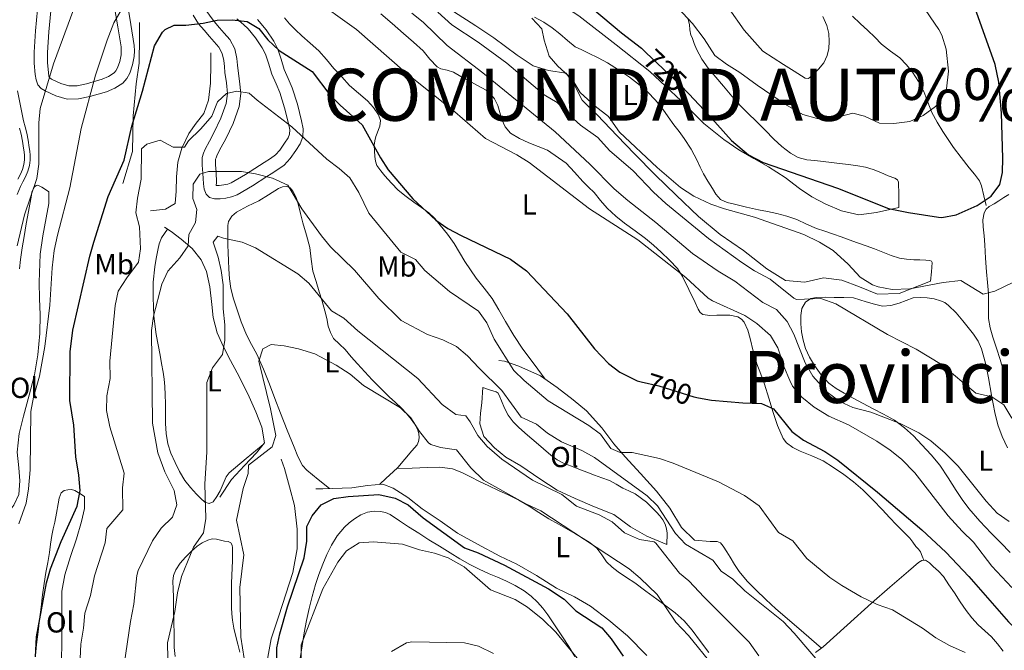
# Model space of a CAD drawing. Extents: x 546263 to 553136, y 710289 to 714964.
# Drawn here: x 547745 to 548085, y 713775 to 713993 of the extents above; entities that cross this region are included whole.
import ezdxf
from ezdxf.enums import TextEntityAlignment as Align

# ---------------------------------------------------------------- set-up
doc = ezdxf.new("R2010")
doc.units = 0
doc.header["$MEASUREMENT"] = 0
doc.linetypes.add('DGN Style 3', pattern=[109.364962, 78.11783, -31.247132])
doc.linetypes.add('DGN Style 5', pattern=[54.682481, 23.435349, -31.247132])
for name, color, linetype in [('Nivel 16', 7, 'Continuous'), ('Nivel 21', 7, 'Continuous'), ('Nivel 22', 7, 'Continuous'), ('Nivel 36', 7, 'Continuous'), ('Nivel 37', 7, 'Continuous'), ('Nivel 4', 7, 'Continuous'), ('Nivel 41', 7, 'Continuous'), ('Nivel 45', 7, 'Continuous'), ('Nivel 5', 7, 'Continuous')]:
    doc.layers.add(name, color=color, linetype=linetype)
doc.styles.add('Style-ariali', font='ariali.shx', dxfattribs={"bigfont": 'arialibig.shx'})
doc.styles.add('Style-arialn', font='arialn.shx', dxfattribs={"bigfont": 'arialnbig.shx'})
doc.styles.add('Style-times', font='times.shx', dxfattribs={"bigfont": 'timesbig.shx'})

msp = doc.modelspace()

# ---------------------------------------------------------------- linework, layer by layer
at = {"layer": 'Nivel 16', "color": 1, "linetype": 'Continuous', "lineweight": 13}
for points in [[(548008.677, 713977.378, 733.671), (548001.525, 713981.986, 734.247), (547995.093, 713989.314, 734.359), (547989.941, 713996.61, 735.015), (547982.853, 714006.466, 735.271), (547978.245, 714013.106, 735.815), (547973.701, 714018.93, 736.567), (547967.845, 714025.986, 737.383), (547962.997, 714032.21, 738.567), (547958.085, 714037.234, 738.711), (547943.203, 714051.265, 739.851), (547932.885, 714051.842, 737.911)], [(548048.549, 713927.954, 725.927), (548040.773, 713926.242, 725.735), (548034.693, 713925.506, 725.543), (548028.693, 713926.866, 725.367), (548023.285, 713929.106, 725.335), (548018.437, 713931.714, 725.207), (548014.165, 713934.53, 725.351), (548009.269, 713938.37, 725.815), (548003.557, 713942.018, 725.943), (547998.437, 713944.962, 725.991), (547993.301, 713947.954, 725.223), (547988.069, 713951.474, 724.807), (547981.237, 713957.058, 724.887), (547973.333, 713964.914, 725.063), (547962.581, 713974.978, 725.239), (547950.981, 713984.258, 725.335), (547938.053, 713994.274, 725.431), (547928.981, 714000.162, 725.351), (547922.245, 714004.834, 725.255), (547915.493, 714009.314, 725.191), (547910.213, 714012.898, 725.191), (547905.749, 714017.442, 725.191), (547903.077, 714021.25, 725.191), (547901.957, 714022.594, 725.191)], [(548059.413, 713902.514, 721.591), (548048.629, 713898.338, 721.607), (548041.189, 713898.05, 721.223), (548034.981, 713900.594, 720.887), (548028.773, 713902.85, 720.775), (548022.517, 713903.666, 720.759), (548016.037, 713902.21, 720.711), (548009.397, 713902.77, 720.711), (548002.917, 713906.802, 720.855), (547994.885, 713913.122, 720.743), (547986.869, 713918.658, 720.727), (547979.365, 713924.898, 720.775), (547971.685, 713932.258, 720.919), (547964.373, 713939.314, 720.967), (547957.237, 713946.578, 720.967), (547951.237, 713952.802, 720.967), (547944.437, 713960.018, 720.967), (547939.253, 713965.106, 720.967), (547936.613, 713970.322, 720.935), (547933.669, 713974.466, 720.727), (547927.573, 713975.394, 720.599), (547922.325, 713976.898, 720.599), (547916.789, 713980.658, 719.975), (547908.693, 713986.658, 719.463), (547902.485, 713990.802, 719.175), (547894.773, 713995.746, 719.255)], [(547780.725, 713936.306, 698.647), (547783.989, 713947.314, 699.911), (547784.309, 713959.698, 702.103), (547785.301, 713970.77, 703.175), (547786.373, 713977.922, 703.447), (547786.405, 713986.978, 703.767), (547786.405, 713991.97, 703.655)], [(547790.277, 713926.914, 694.855), (547795.413, 713927.474, 694.791), (547798.693, 713929.442, 694.471), (547799.125, 713933.682, 694.519), (547799.157, 713938.626, 695.191), (547799.685, 713943.634, 695.511), (547800.997, 713948.562, 695.655), (547803.493, 713953.522, 696.135), (547806.037, 713957.106, 696.391), (547808.661, 713960.45, 696.391), (547810.245, 713965.138, 697.127), (547810.933, 713970.994, 697.431), (547811.093, 713977.506, 697.751), (547811.093, 713981.474, 697.607)], [(547742.085, 713823.762, 708.839), (547743.029, 713825.202, 708.535), (547744.789, 713828.866, 708.151), (547745.157, 713833.586, 708.199), (547744.773, 713838.066, 708.487), (547744.261, 713843.458, 708.695), (547744.869, 713849.986, 708.599), (547746.405, 713855.97, 708.471), (547748.373, 713863.202, 708.439), (547750.197, 713870.242, 707.783), (547751.317, 713877.09, 707.543), (547752.053, 713884.498, 707.543), (547752.165, 713891.074, 707.943), (547751.909, 713896.45, 708.311), (547751.861, 713902.226, 708.535), (547752.213, 713911.906, 709.111), (547753.109, 713918.274, 709.447), (547754.181, 713924.402, 709.767), (547755.109, 713929.442, 709.847), (547755.157, 713932.066, 710.039), (547755.125, 713933.41, 709.959)], [(547814.133, 713827.938, 684.519), (547818.197, 713834.05, 683.447), (547822.725, 713838.85, 683.143), (547826.805, 713843.202, 683.191), (547829.573, 713846.706, 683.431), (547828.613, 713852.098, 683.607), (547826.581, 713857.394, 683.703), (547824.341, 713862.594, 684.231), (547820.789, 713869.602, 684.471), (547817.125, 713876.434, 685.431), (547814.821, 713881.17, 685.927), (547813.237, 713884.706, 686.471), (547811.845, 713890.034, 686.903), (547811.413, 713894.546, 687.559), (547810.677, 713900.61, 687.703), (547809.589, 713905.874, 688.119), (547807.733, 713909.986, 689.095), (547804.613, 713913.89, 689.671), (547800.869, 713917.058, 690.535), (547797.317, 713919.73, 691.143), (547795.013, 713921.186, 690.871)], [(547983.429, 713812.578, 691.767), (547978.037, 713813.058, 691.671), (547973.477, 713817.41, 692.583), (547969.461, 713824.146, 693.383), (547964.917, 713830.018, 694.599), (547959.365, 713836.162, 695.127), (547954.037, 713841.858, 695.863), (547950.101, 713846.37, 696.743), (547946.053, 713851.874, 697.431), (547940.677, 713857.778, 697.959), (547936.053, 713861.57, 698.263), (547930.597, 713865.778, 698.263), (547924.885, 713869.842, 697.191), (547917.349, 713873.234, 695.927), (547912.421, 713874.962, 695.831), (547910.453, 713875.202, 695.127)], [(547968.389, 713811.634, 687.863), (547961.557, 713814.514, 688.135), (547955.925, 713817.698, 687.655), (547950.133, 713821.986, 687.463), (547943.493, 713824.578, 687.127), (547936.805, 713827.442, 687.143), (547930.581, 713830.354, 687.415), (547924.645, 713834.29, 687.591), (547918.037, 713838.738, 687.831), (547912.885, 713841.794, 687.975), (547908.949, 713844.962, 688.199), (547905.237, 713848.898, 688.247), (547903.877, 713853.314, 688.583), (547904.069, 713856.962, 688.583), (547904.565, 713860.514, 688.583), (547904.901, 713865.794, 688.903)], [(547831.621, 713731.746, 676.071), (547831.573, 713741.01, 676.151), (547831.189, 713751.794, 676.151), (547830.853, 713762.642, 676.215), (547830.517, 713771.362, 676.215), (547831.909, 713778.946, 676.215), (547834.549, 713786.978, 676.199), (547836.917, 713794.434, 676.327), (547839.333, 713801.954, 676.855), (547840.837, 713810.082, 676.983), (547840.821, 713816.93, 677.319), (547839.877, 713825.106, 677.751), (547838.165, 713831.506, 677.847), (547836.517, 713837.81, 678.023), (547835.285, 713841.026, 678.023)], [(547961.573, 713773.282, 678.439), (547954.901, 713780.066, 678.199), (547948.389, 713785.49, 677.911), (547942.101, 713790.306, 677.943), (547936.581, 713793.538, 677.511), (547930.341, 713796.482, 677.351), (547923.445, 713800.898, 677.207), (547916.677, 713804.818, 677.159), (547910.853, 713807.586, 677.191), (547903.045, 713811.666, 676.935), (547896.181, 713815.554, 676.807), (547890.197, 713819.746, 676.839), (547884.021, 713823.906, 676.391), (547878.997, 713827.794, 676.519), (547873.957, 713831.042, 676.647), (547870.421, 713832.402, 676.871), (547865.125, 713831.922, 676.663), (547859.733, 713831.138, 676.519), (547849.685, 713830.866, 676.807), (547847.317, 713830.866, 676.807)], [(547764.549, 713734.066, 700.055), (547763.077, 713740.626, 700.231), (547760.821, 713747.826, 699.767), (547759.509, 713754.546, 699.767), (547759.333, 713761.666, 699.767), (547759.349, 713769.73, 699.607), (547759.605, 713776.226, 699.607), (547759.621, 713783.122, 699.703), (547759.621, 713789.714, 699.943), (547759.621, 713795.458, 700.135), (547760.661, 713801.09, 700.455), (547762.629, 713807.394, 700.503), (547764.677, 713813.538, 700.551), (547766.469, 713819.522, 700.759), (547767.509, 713823.986, 700.727), (547767.509, 713826.45, 700.599), (547767.493, 713828.226, 700.551)]]:
    msp.add_polyline3d(points, dxfattribs=at)
at = {"layer": 'Nivel 21', "color": 7, "linetype": 'Continuous', "lineweight": 0}
for points in [[(547782.255, 713998.311, 705), (547783.449, 713991.176, 704.556), (547784.629, 713984.002, 704.103), (547784.715, 713982.117, 703.963), (547784.629, 713980.226, 703.831), (547784.081, 713977.308, 703.685), (547783.077, 713974.45, 703.559), (547782.113, 713972.558, 703.424), (547780.645, 713970.978, 703.303), (547777.909, 713969.237, 703.397), (547775.097, 713967.995, 703.8), (547769.278, 713966.312, 705), (547765.383, 713965.506, 705.821), (547761.509, 713965.442, 706.855), (547757.605, 713966.53, 708.337), (547753.934, 713968.33, 710), (547752.507, 713969.151, 710.887), (547751.397, 713970.402, 711.639), (547750.732, 713972.163, 711.784), (547750.437, 713973.986, 711.815), (547750.111, 713977.83, 712.351), (547750.069, 713981.682, 712.775), (547750.552, 713989.066, 713.17), (547751.237, 713996.45, 713.559)], [(547827.221, 713992.994, 700.359), (547830.195, 713989.375, 700.175), (547832.76, 713985.505, 700.234), (547834.135, 713982.742, 700), (547835.279, 713979.216, 699.246), (547836.373, 713975.698, 698.487), (547837.785, 713972.562, 698.022), (547839.173, 713969.394, 697.623), (547840.934, 713963.712, 697.356), (547842.325, 713957.986, 697.031), (547842.892, 713955.183, 696.056), (547842.807, 713952.416, 695), (547841.833, 713950.011, 694.626), (547840.373, 713947.698, 694.247), (547838.495, 713944.924, 693.576), (547836.373, 713942.69, 692.807), (547834.208, 713941.169, 691.707), (547831.926, 713939.669, 690.46), (547830.351, 713938.663, 690), (547825.383, 713935.503, 689.735), (547820.101, 713932.354, 689.575), (547818.2, 713931.66, 689.419), (547816.245, 713931.282, 689.287), (547814.276, 713931.011, 689.226), (547812.293, 713931.026, 689.191), (547810.638, 713931.435, 689.173), (547809.397, 713932.578, 689.191), (547808.748, 713934.399, 689.292), (547808.484, 713936.222, 689.478), (547808.339, 713939.867, 690), (547808.085, 713942.583, 690.508), (547808.117, 713945.298, 691.015), (547808.518, 713946.758, 691.177), (547809.141, 713948.162, 691.351), (547810.618, 713950.972, 692.027), (547812.101, 713953.794, 692.727), (547814.518, 713958.839, 693.525), (547816.392, 713963.963, 694.271), (547816.82, 713967.435, 695), (547816.431, 713971.058, 695.946), (547815.877, 713974.69, 696.903), (547815.718, 713976.761, 697.45), (547815.541, 713978.834, 697.959), (547815.017, 713981.235, 698.332), (547813.845, 713983.41, 698.583), (547812.243, 713985.246, 698.839), (547810.629, 713987.042, 699.127), (547808.704, 713989.254, 699.559), (547806.835, 713991.496, 700), (547804.962, 713994.454, 700.537)], [(547744.47, 713937.81, 711.769), (547745.349, 713939.49, 711.639), (547746.035, 713941.168, 711.573), (547746.533, 713942.914, 711.559), (547746.758, 713944.466, 711.585), (547746.741, 713946.018, 711.687), (547746.608, 713947.253, 711.833), (547746.437, 713948.482, 712.007), (547746.051, 713950.896, 712.43), (547745.605, 713953.298, 712.807), (547745.037, 713955.384, 712.956)]]:
    msp.add_polyline3d(points, dxfattribs=at)
at = {"layer": 'Nivel 21', "color": 7, "linetype": 'DGN Style 3', "lineweight": 0}
for points in [[(547755.794, 713995.921, 713.559), (547755.125, 713988.704, 713.17), (547754.657, 713981.557, 712.775), (547754.696, 713978.049, 712.351), (547754.993, 713974.547, 711.815), (547755.186, 713973.351, 711.784), (547755.389, 713972.814, 711.639), (547755.442, 713972.754, 710.887), (547756.09, 713972.382, 710), (547759.244, 713970.835, 708.337), (547762.099, 713970.039, 706.855), (547764.876, 713970.085, 705.821), (547768.174, 713970.768, 705), (547773.526, 713972.315, 703.8), (547775.739, 713973.293, 703.397), (547777.686, 713974.532, 703.303), (547778.317, 713975.211, 703.424), (547778.851, 713976.259, 703.559), (547779.638, 713978.498, 703.685), (547780.062, 713980.756, 703.831), (547780.123, 713982.117, 703.963), (547780.059, 713983.524, 704.103), (547778.924, 713990.425, 704.556), (547777.691, 713997.795, 705)], [(547809.042, 713996.584, 700.537), (547812.164, 713992.265, 699.559), (547814.065, 713990.081, 699.127), (547815.677, 713988.287, 698.839), (547817.639, 713986.038, 698.583), (547819.361, 713982.843, 698.332), (547820.086, 713979.521, 697.959), (547820.29, 713977.132, 697.45), (547820.437, 713975.212, 696.903), (547820.981, 713971.649, 695.946), (547821.437, 713967.399, 695), (547820.88, 713962.881, 694.271), (547818.75, 713957.056, 693.525), (547816.201, 713951.736, 692.727), (547814.678, 713948.838, 692.027), (547813.272, 713946.163, 691.351), (547812.85, 713945.212, 691.177), (547812.697, 713944.653, 691.015), (547812.674, 713942.77, 690.508), (547812.917, 713940.172, 690), (547813.058, 713936.643, 689.478), (547812.88, 713935.606, 689.173), (547813.979, 713935.6, 689.226), (547815.496, 713935.809, 689.287), (547816.97, 713936.094, 689.419), (547818.123, 713936.515, 689.575), (547822.977, 713939.409, 689.735), (547827.886, 713942.531, 690), (547829.432, 713943.518, 690.46), (547831.629, 713944.963, 691.707), (547833.362, 713946.18, 692.807), (547834.909, 713947.809, 693.576), (547836.534, 713950.209, 694.247), (547837.735, 713952.113, 694.626), (547838.248, 713953.377, 695), (547838.291, 713954.794, 696.056), (547837.847, 713956.99, 697.031), (547836.511, 713962.491, 697.356), (547834.868, 713967.79, 697.623), (547833.593, 713970.7, 698.022), (547832.076, 713974.069, 698.487), (547830.907, 713977.827, 699.246), (547829.877, 713981.003, 700), (547828.78, 713983.207, 700.234), (547826.502, 713986.645, 700.175), (547823.928, 713989.777, 700.359)], [(547823.928, 713989.777, 700.359), (547822.277, 713991.2, 700.855), (547820.011, 713993.177, 701.319)], [(548078.645, 713928.642, 724.999), (548077.821, 713932.042, 725.263), (548076.997, 713935.442, 725.527), (548076.305, 713937.186, 725.701), (548074.645, 713939.527, 726.036), (548072.805, 713941.762, 726.375), (548070.068, 713945.245, 726.819), (548067.381, 713948.738, 727.271), (548065.477, 713951.468, 727.948), (548063.653, 713954.242, 728.711), (548061.693, 713957.481, 729.245), (548059.877, 713960.85, 729.623), (548058.49, 713964.44, 729.652), (548057.157, 713968.05, 729.799), (548055.318, 713971.482, 730.41), (548053.173, 713974.722, 731.079), (548051.113, 713977.308, 731.704), (548048.789, 713979.666, 732.279), (548045.629, 713982.047, 732.606), (548042.517, 713984.466, 732.839), (548040.164, 713986.834, 733.172), (548037.797, 713989.186, 733.527), (548035.183, 713991.627, 734.026), (548032.565, 713994.066, 734.503)], [(547744.303, 713968.31, 713.998), (547746.377, 713957.934, 713.079), (547746.943, 713955.91, 712.956), (547747.534, 713953.739, 712.807), (547747.999, 713951.233, 712.43), (547748.392, 713948.774, 712.007), (547748.57, 713947.495, 711.833), (547748.717, 713946.135, 711.687), (547748.737, 713944.334, 711.585), (547748.471, 713942.499, 711.559), (547747.906, 713940.521, 711.573), (547747.144, 713938.656, 711.639), (547746.225, 713936.899, 711.769), (547745.393, 713935.284, 711.895), (547744.202, 713932.536, 712.055)]]:
    msp.add_polyline3d(points, dxfattribs=at)
at = {"layer": 'Nivel 22', "color": 30, "linetype": 'DGN Style 5', "lineweight": 30, "flags": 128}
for points, elevation in [([(547961.229, 713981.608), (547973.137, 713970.306), (547976.013, 713967.279)], 725), ([(547959.605, 713867.815), (547965.64, 713866.4), (547977.72, 713862.56), (547979.412, 713862.25)], 700)]:
    msp.add_lwpolyline(points, dxfattribs=dict(at, elevation=elevation))
at = {"layer": 'Nivel 36', "color": 92, "linetype": 'Continuous', "lineweight": 0}
for points in [[(547926.489, 713868.701, 697.492), (547922.631, 713873.879, 697.518), (547918.773, 713879.058, 697.543), (547915.634, 713883.78, 697.773), (547912.709, 713888.642, 698.103), (547910.433, 713892.622, 698.275), (547908.101, 713896.562, 698.439), (547905.418, 713900.125, 698.557), (547902.661, 713903.634, 698.679), (547900.656, 713906.487, 699.012), (547898.709, 713909.378, 699.367), (547896.876, 713912.454, 699.505), (547895.045, 713915.538, 699.639), (547892.732, 713918.795, 699.869), (547890.245, 713921.938, 700.071), (547888.379, 713924.166, 700.122), (547886.293, 713926.178, 700.119), (547883.739, 713928.02, 700.097), (547881.157, 713929.81, 700.055), (547878.428, 713931.858, 699.954), (547875.765, 713934.002, 699.863), (547873.371, 713936.387, 699.839), (547871.141, 713938.946, 699.831), (547869.671, 713940.661, 699.806), (547868.405, 713942.562, 699.847), (547867.9, 713944.07, 699.997), (547867.685, 713945.634, 700.183), (547867.496, 713947.588, 700.373), (547867.477, 713949.538, 700.567), (547867.628, 713951.019, 700.751), (547868.005, 713952.482, 700.951), (547868.483, 713953.707, 701.073), (547868.965, 713954.898, 701.191), (547869.429, 713956.05, 701.623), (547869.61, 713958.029, 701.729), (547868.949, 713960.002, 701.831), (547867.209, 713962.593, 702.099), (547865.109, 713964.866, 702.327), (547861.99, 713967.49, 702.529), (547858.965, 713970.178, 702.727), (547856.214, 713973.099, 702.921), (547853.509, 713976.066, 703.111), (547850.924, 713979.105, 703.131), (547848.293, 713982.098, 703.111), (547845.393, 713984.75, 703.241), (547842.421, 713987.33, 703.463), (547840.314, 713989.365, 703.695), (547838.261, 713991.458, 703.927), (547836.516, 713993.488, 704.116)], [(547869.685, 713994.882, 706.567), (547873.652, 713991.557, 706.607), (547877.541, 713988.146, 706.631), (547880.947, 713985.126, 706.795), (547884.325, 713982.082, 706.935), (547886.691, 713979.3, 706.924), (547889.173, 713976.626, 706.903), (547890.479, 713975.966, 706.9), (547892.677, 713975.471, 706.903), (547894.789, 713974.786, 706.919), (547897.389, 713973.322, 707.18), (547899.989, 713971.858, 707.511), (547903.037, 713970.193, 707.671), (547906.085, 713968.514, 707.703), (547907.393, 713967.509, 707.648), (547908.923, 713965.497, 707.507), (547910.117, 713963.218, 707.399), (547910.818, 713960.807, 707.425), (547911.477, 713958.386, 707.431), (547912.684, 713955.857, 707.234), (547914.485, 713953.73, 707.031), (547917.583, 713951.835, 706.893), (547920.837, 713950.354, 706.823), (547924.08, 713949.107, 706.822), (547927.301, 713947.794, 706.823), (547933.717, 713943.378, 706.791)], [(547922.764, 713993.788, 720.568), (547925.941, 713992.05, 720.743), (547928.807, 713990.089, 720.884), (547931.557, 713987.97, 721.015), (547934.121, 713985.666, 721.059), (547936.821, 713983.538, 721.095), (547939.096, 713982.422, 721.329), (547941.397, 713981.378, 721.543), (547944.697, 713979.717, 721.582), (547947.973, 713977.986, 721.591), (547951.802, 713975.613, 721.582), (547955.493, 713973.026, 721.575), (547958.705, 713970.632, 721.575), (547961.749, 713968.018, 721.575), (547964.525, 713965.143, 721.539), (547967.013, 713962.034, 721.463), (547968.935, 713959.305, 721.298), (547970.853, 713956.578, 721.127), (547972.634, 713954.215, 721.163), (547974.405, 713951.842, 721.207), (547976.778, 713948.135, 721.015), (547978.901, 713944.274, 720.855), (547979.96, 713941.952, 720.855), (547981.029, 713939.634, 720.855), (547982.538, 713937.071, 720.837), (547984.149, 713934.562, 720.807), (547985.388, 713932.573, 720.73), (547986.981, 713930.818, 720.647), (547989.283, 713929.706, 720.619), (547991.749, 713929.122, 720.647), (547995.881, 713928.154, 720.766), (548000.021, 713927.234, 720.903), (548003.214, 713926.617, 721.018), (548006.405, 713925.986, 721.143), (548009.867, 713925.034, 721.356), (548013.253, 713923.826, 721.575), (548016.639, 713922.278, 721.671), (548020.037, 713920.77, 721.751), (548022.99, 713919.806, 721.93), (548025.941, 713918.834, 722.087), (548028.636, 713917.831, 722.092), (548031.333, 713916.834, 722.087), (548034.287, 713915.823, 722.153), (548037.237, 713914.802, 722.215), (548040.122, 713913.681, 722.21), (548042.997, 713912.53, 722.215), (548045.818, 713911.43, 722.313), (548048.709, 713910.482, 722.423), (548051.178, 713910.109, 722.489), (548053.669, 713909.97, 722.519), (548055.716, 713909.885, 722.476), (548057.765, 713909.81, 722.391), (548059.232, 713909.681, 722.345), (548059.828, 713909.451, 722.313), (548060.037, 713908.994, 722.263), (548059.725, 713905.754, 721.927), (548059.413, 713902.514, 721.591)], [(547975.692, 713993.442, 728.906), (547976.213, 713991.266, 728.951), (547976.414, 713989.412, 728.695), (547976.725, 713987.586, 728.423), (547977.141, 713986.69, 728.423), (547977.909, 713984.689, 728.106), (547978.709, 713982.69, 727.815), (547980.463, 713979.288, 727.829), (547982.661, 713976.178, 727.847), (547985.328, 713973.042, 727.542), (547988.005, 713969.906, 727.287), (547990.913, 713966.498, 727.35), (547993.845, 713963.09, 727.383), (547996.519, 713960.43, 727.263), (547999.285, 713957.874, 727.143), (548002.321, 713954.769, 727.006), (548005.349, 713951.65, 726.871), (548008.087, 713949.095, 726.886), (548011.077, 713946.754, 726.919), (548013.775, 713945.255, 726.754), (548016.709, 713944.482, 726.583), (548019.566, 713944.211, 726.524), (548025.221, 713943.595, 726.607)], [(548008.677, 713977.378, 733.673), (548012.409, 713975.057, 733.456), (548016.165, 713972.722, 733.239), (548017.329, 713972.58, 733.223), (548019.053, 713973.899, 733.325), (548020.757, 713975.778, 733.447), (548022.562, 713978, 733.559), (548023.717, 713980.466, 733.671), (548024.338, 713982.89, 733.708), (548024.501, 713985.314, 733.735), (548024.31, 713988.076, 733.927), (548023.653, 713990.834, 734.151), (548022.325, 713994.01, 734.169)], [(547933.717, 713943.378, 706.791), (547936.613, 713940.178, 706.396), (547939.477, 713936.978, 705.927), (547941.401, 713935.061, 705.852), (547943.317, 713933.138, 705.783), (547945.585, 713930.437, 705.586), (547947.877, 713927.746, 705.399), (547950.792, 713925.055, 705.573), (547953.877, 713922.562, 705.783), (547957.523, 713919.982, 705.548), (547961.125, 713917.346, 705.319), (547963.805, 713914.993, 705.377), (547966.421, 713912.562, 705.399), (547969.363, 713909.838, 705.223), (547972.069, 713906.882, 705.047), (547973.871, 713904.123, 704.936), (547976.05, 713899.688, 704.781), (547978.229, 713895.234, 704.711), (547979.266, 713892.853, 704.711), (547979.91, 713891.777, 704.711), (547980.869, 713891.01, 704.711), (547983.271, 713890.653, 704.711), (547985.733, 713890.818, 704.711), (547987.943, 713890.819, 704.449), (547990.149, 713890.802, 704.103), (547992.917, 713890.202, 703.932), (547994.154, 713889.464, 703.85), (547995.157, 713888.386, 703.751), (547996.422, 713885.638, 703.487), (547997.173, 713882.802, 703.223), (547998.274, 713878.351, 702.976), (547999.477, 713873.954, 702.679), (548000.816, 713870.48, 702.191), (548002.165, 713867.01, 701.607), (548003.685, 713862.111, 700.713), (548005.157, 713857.202, 699.863), (548006.62, 713852.65, 699.332), (548008.629, 713848.178, 698.983), (548009.759, 713846.738, 698.866), (548011.967, 713845.145, 698.711), (548014.421, 713843.874, 698.631), (548018.481, 713842.247, 698.604), (548022.437, 713840.482, 698.599), (548026, 713838.179, 698.611), (548029.461, 713835.714, 698.615), (548032.884, 713833.198, 698.596), (548036.101, 713830.45, 698.567), (548039.473, 713827.01, 698.531), (548042.805, 713823.538, 698.471), (548045.269, 713820.954, 698.394), (548047.733, 713818.37, 698.311), (548050.035, 713816.056, 698.247), (548052.325, 713813.73, 698.183), (548053.383, 713812.348, 698.139), (548054.373, 713810.914, 698.087), (548055.26, 713810.023, 697.985), (548055.989, 713809.042, 697.927), (548056.537, 713807.581, 697.989), (548057.083, 713806.12, 698.051)], [(548025.221, 713943.595, 726.607), (548028.021, 713943.25, 726.679), (548031.158, 713942.856, 726.754), (548034.293, 713942.45, 726.823), (548036.981, 713941.897, 726.856), (548039.621, 713941.09, 726.839), (548042.24, 713940.072, 726.792), (548044.805, 713938.914, 726.743), (548047.067, 713938.145, 726.747), (548047.998, 713937.609, 726.736), (548048.389, 713936.77, 726.679), (548048.469, 713932.362, 726.303), (548048.549, 713927.954, 725.927)], [(547745.014, 713906.823, 709.452), (547745.365, 713910.05, 709.463), (547745.965, 713914.04, 709.783), (547746.613, 713918.018, 710.087), (547747.345, 713922.338, 710.258), (547748.085, 713926.658, 710.423), (547748.538, 713929.148, 710.559), (547749.013, 713931.634, 710.679), (547749.334, 713933.337, 710.552), (547750.133, 713934.994, 710.375), (547750.727, 713935.578, 710.357), (547751.381, 713935.746, 710.343), (547752.789, 713935.058, 710.327), (547753.957, 713934.234, 710.143), (547755.125, 713933.41, 709.959)], [(547852.027, 713830.93, 676.74), (547848.135, 713834.089, 677.03), (547844.245, 713837.25, 677.319), (547842.726, 713838.908, 677.37), (547841.116, 713841.97, 677.289), (547839.829, 713845.218, 677.287), (547837.416, 713851.076, 677.758), (547835.093, 713856.93, 678.535), (547833.192, 713861.978, 679.56), (547831.285, 713867.026, 680.487), (547829.195, 713872.187, 680.967), (547826.965, 713877.346, 681.271), (547825.144, 713880.704, 681.415), (547823.333, 713884.066, 681.559), (547821.584, 713888.502, 681.736), (547820.021, 713892.994, 681.943), (547818.838, 713896.465, 682.331), (547817.941, 713899.97, 682.839), (547817.533, 713903.391, 683.162), (547817.317, 713906.818, 683.559), (547817.153, 713909.623, 684.294), (547817.029, 713912.434, 685.143), (547816.974, 713915.025, 685.77), (547816.933, 713917.618, 686.391), (547816.909, 713919.729, 686.897), (547816.933, 713921.842, 687.351), (547817.194, 713923.162, 687.531), (547818.277, 713924.986, 687.645), (547819.893, 713926.45, 687.783), (547823.741, 713928.481, 688.269), (547827.573, 713930.306, 688.759), (547830.992, 713932.439, 689.23), (547834.437, 713934.594, 689.703), (547835.747, 713935.201, 689.856), (547837.093, 713935.41, 689.895), (547838.382, 713934.86, 689.614), (547839.397, 713933.698, 689.239), (547840.472, 713931.516, 688.827), (547841.189, 713929.25, 688.503), (547842.001, 713925.971, 688.466), (547842.821, 713922.706, 688.455), (547844.028, 713918.476, 687.829), (547845.221, 713914.242, 687.175), (547845.725, 713910.144, 687.047), (547846.293, 713906.066, 686.839), (547847.394, 713902.494, 686.017), (547848.501, 713898.93, 685.127), (547849.482, 713895.623, 684.661), (547850.453, 713892.322, 684.199), (547851.055, 713889.66, 683.339), (547851.605, 713887.01, 682.583), (547852.302, 713884.86, 682.52), (547853.445, 713882.786, 682.487), (547855.429, 713880.802, 682.24), (547857.445, 713878.978, 682.023), (547859.519, 713876.454, 681.941), (547861.637, 713873.97, 681.863), (547864.198, 713871.239, 681.578), (547866.789, 713868.53, 681.303), (547869.712, 713865.536, 681.275), (547872.661, 713862.562, 681.239), (547874.766, 713860.612, 681.058), (547876.885, 713858.674, 680.871), (547878.569, 713856.846, 680.801), (547880.149, 713854.914, 680.695), (547881.344, 713853.273, 680.475), (547882.357, 713851.474, 680.231), (547882.818, 713849.949, 680.1), (547882.901, 713848.402, 679.943), (547882.781, 713847.181, 679.704), (547882.277, 713846.034, 679.431), (547881.34, 713844.974, 679.126), (547880.405, 713843.97, 678.935), (547877.989, 713841.05, 678.815), (547875.573, 713838.13, 678.695), (547873.969, 713836.658, 678.402), (547871.605, 713834.489, 677.415), (547869.212, 713832.293, 676.823)], [(548085.941, 713866.706, 717.383), (548084.712, 713871.122, 717.957), (548083.509, 713875.538, 718.551), (548082.233, 713879.407, 718.933), (548080.917, 713883.266, 719.319), (548080.041, 713886.455, 719.758), (548079.493, 713889.698, 720.215), (548079.423, 713894.01, 720.48), (548079.397, 713898.322, 720.759), (548079.052, 713902.069, 721.507), (548078.725, 713905.826, 722.247), (548078.455, 713910.466, 722.769), (548078.197, 713915.106, 723.287), (548077.896, 713918.243, 723.704), (548077.557, 713921.378, 724.087), (548077.514, 713923.793, 724.225), (548077.973, 713926.21, 724.247), (548078.643, 713927.42, 724.248), (548079.669, 713928.322, 724.247), (548081.345, 713929.324, 724.243), (548083.013, 713930.322, 724.231), (548084.77, 713931.422, 724.093), (548086.517, 713932.53, 723.815)], [(547829.151, 713846.172, 683.394), (547823.275, 713841.255, 683.428), (547817.397, 713836.338, 683.463), (547816.306, 713835.016, 683.544), (547815.268, 713832.576, 683.855), (547814.245, 713830.098, 684.231), (547813.135, 713828.18, 684.53), (547811.845, 713826.37, 684.887), (547810.483, 713825.796, 685.185), (547809.045, 713826.21, 685.495), (547807.555, 713827.5, 685.895), (547806.149, 713828.946, 686.247), (547804.07, 713831.282, 686.51), (547802.133, 713833.73, 686.711), (547800.291, 713836.761, 687.233), (547798.709, 713839.938, 687.719), (547797.27, 713843.107, 688.009), (547796.181, 713846.418, 688.199), (547795.596, 713849.903, 688.322), (547795.397, 713853.41, 688.423), (547795.383, 713856.85, 688.488), (547795.365, 713860.29, 688.551), (547795.325, 713863.243, 688.685), (547795.221, 713866.194, 688.839), (547794.967, 713868.683, 688.761), (547794.581, 713871.154, 688.775), (547794.086, 713874.063, 689.12), (547793.573, 713876.962, 689.479), (547792.878, 713880.52, 689.942), (547792.181, 713884.098, 690.375), (547791.402, 713890.491, 690.814), (547791.125, 713896.914, 691.063), (547791.212, 713902.203, 691.313), (547791.701, 713907.49, 691.511), (547792.178, 713910.365, 691.54), (547792.773, 713913.218, 691.527), (547793.194, 713915.446, 691.564), (547794.005, 713917.49, 691.463), (547795.048, 713918.997, 691.23), (547796.092, 713920.504, 690.998)], [(548086.917, 713808.85, 708.679), (548083.665, 713812.168, 708.69), (548080.405, 713815.474, 708.695), (548076.416, 713819.622, 708.698), (548072.645, 713823.97, 708.695), (548070.412, 713827.076, 708.629), (548068.293, 713830.258, 708.551), (548065.494, 713834.62, 708.529), (548062.629, 713838.946, 708.535), (548059.626, 713842.593, 708.546), (548056.389, 713846.05, 708.631), (548053.532, 713849.087, 708.796), (548050.485, 713851.938, 708.983), (548046.963, 713854.482, 709.183), (548043.205, 713856.642, 709.383), (548039.604, 713858.511, 709.534), (548036.005, 713860.386, 709.671), (548032.794, 713862.135, 709.913), (548029.605, 713863.906, 710.279), (548026.908, 713865.531, 711.08), (548024.389, 713867.378, 711.815), (548021.718, 713870.188, 711.729), (548019.429, 713873.458, 711.559), (548017.717, 713876.294, 711.635), (548016.325, 713879.25, 711.927), (548015.439, 713882.123, 712.583), (548014.885, 713885.058, 713.255), (548014.653, 713887.856, 713.72), (548014.725, 713890.674, 714.167), (548015.073, 713893.062, 714.536), (548016.309, 713895.314, 714.903), (548018.097, 713896.586, 715.268), (548020.117, 713896.962, 715.607), (548023.166, 713896.993, 715.721), (548026.213, 713896.962, 715.719), (548029.54, 713896.963, 715.889), (548032.853, 713896.754, 716.167), (548035.079, 713896.15, 716.517), (548037.269, 713895.394, 716.887), (548040.058, 713894.59, 717.212), (548042.853, 713893.938, 717.543), (548045.748, 713894.129, 718.086), (548048.645, 713894.978, 718.631), (548051.031, 713895.919, 718.928), (548053.429, 713896.754, 719.143), (548055.858, 713896.932, 719.293), (548058.309, 713896.754, 719.351), (548060.637, 713896.422, 719.279), (548062.933, 713895.81, 719.095), (548064.379, 713895.136, 718.902), (548065.669, 713894.194, 718.711), (548068.258, 713891.639, 718.473), (548070.597, 713888.882, 718.199), (548074.272, 713884.242, 717.375), (548075.851, 713881.795, 716.932), (548077.061, 713879.138, 716.535), (548078.448, 713874.204, 715.928), (548079.477, 713869.186, 715.367), (548080.531, 713863.166, 714.784), (548081.637, 713857.154, 714.311), (548082.659, 713852.925, 714.123), (548084.165, 713848.85, 713.943), (548086.059, 713844.956, 713.614)], [(547904.901, 713865.794, 688.903), (547907.205, 713865.066, 688.967), (547909.509, 713864.338, 689.031), (547910.201, 713863.849, 688.989), (547910.809, 713862.584, 688.792), (547911.317, 713861.218, 688.647), (547912.452, 713858.697, 688.588), (547913.685, 713856.226, 688.567), (547915.379, 713853.947, 688.608), (547917.397, 713851.954, 688.615), (547920.361, 713849.374, 688.435), (547923.333, 713846.802, 688.231), (547925.864, 713844.622, 688.113), (547928.405, 713842.45, 688.023), (547930.582, 713840.85, 687.988), (547932.981, 713839.618, 687.975), (547935.541, 713838.63, 687.979), (547938.101, 713837.65, 688.007), (547940.773, 713836.578, 688.129), (547943.445, 713835.506, 688.231), (547946.05, 713834.631, 688.223), (547948.645, 713833.73, 688.215), (547950.96, 713832.46, 688.215), (547953.221, 713831.09, 688.215), (547955.363, 713830.142, 688.215), (547957.493, 713829.138, 688.215), (547961.401, 713826.209, 688.255), (547964.901, 713822.738, 688.295), (547966.016, 713821.481, 688.256), (547967.013, 713820.114, 688.215), (547967.854, 713818.617, 688.214), (547968.357, 713817.01, 688.215), (547968.516, 713815.544, 688.256), (547968.517, 713814.082, 688.199), (547968.453, 713812.858, 688.031), (547968.389, 713811.634, 687.863)], [(547875.203, 713837.79, 678.627), (547880.507, 713837.983, 678.741), (547885.813, 713838.178, 678.855), (547890.121, 713838.321, 678.988), (547894.421, 713837.762, 679.111), (547897.633, 713836.503, 679.083), (547900.677, 713834.978, 679.031), (547903.819, 713833.394, 679.043), (547906.965, 713831.826, 679.079), (547910.333, 713830.293, 679.145), (547913.701, 713828.754, 679.223), (547917.351, 713826.856, 679.334), (547920.917, 713824.802, 679.431), (547924.311, 713822.606, 679.489), (547927.717, 713820.434, 679.543), (547930.995, 713818.599, 679.593), (547934.277, 713816.77, 679.639), (547936.907, 713815.23, 679.621), (547939.525, 713813.666, 679.591), (547941.982, 713812.106, 679.613), (547944.325, 713810.37, 679.639), (547946.046, 713808.051, 679.631), (547947.653, 713805.618, 679.639), (547949.549, 713803.766, 679.719), (547951.605, 713802.098, 679.831), (547954.505, 713800.207, 680.001), (547957.381, 713798.29, 680.151), (547961.185, 713795.504, 680.219), (547964.981, 713792.706, 680.215), (547968.127, 713790.37, 680.199), (547971.253, 713788.002, 680.167), (547974.391, 713785.166, 680.032), (547977.157, 713781.954, 679.911), (547980.057, 713778.122, 680.128), (547982.949, 713774.29, 680.359)], [(547750.535, 713773.277, 700.66), (547750.933, 713777.042, 700.839), (547751.453, 713781.37, 700.886), (547751.973, 713785.698, 700.903), (547752.476, 713789.962, 700.881), (547752.981, 713794.226, 700.871), (547753.518, 713798.104, 700.959), (547754.133, 713801.97, 701.111), (547754.759, 713805.419, 701.309), (547755.397, 713808.866, 701.495), (547755.758, 713811.756, 701.484), (547756.149, 713814.642, 701.463), (547756.653, 713816.972, 701.549), (547757.173, 713819.298, 701.639), (547757.788, 713822.44, 701.725), (547758.389, 713825.586, 701.751), (547758.73, 713827.539, 701.664), (547759.413, 713829.458, 701.479), (547760.41, 713830.256, 701.333), (547761.685, 713830.514, 701.191), (547762.928, 713830.534, 701.082), (547764.101, 713830.194, 700.967), (547765.797, 713829.21, 700.759), (547767.493, 713828.226, 700.551)], [(547841.813, 713771.682, 671.371), (547842.341, 713775.026, 671.383), (547842.812, 713778.074, 671.479), (547843.285, 713781.122, 671.575), (547844.064, 713785.31, 671.704), (547844.981, 713789.474, 671.831), (547846, 713793.63, 671.879), (547847.173, 713797.746, 671.911), (547848.367, 713801.272, 672.084), (547849.685, 713804.754, 672.263), (547851.069, 713808.093, 672.29), (547852.645, 713811.362, 672.311), (547854.704, 713814.585, 672.447), (547857.189, 713817.538, 672.599), (547858.811, 713819.107, 672.584), (547860.597, 713820.498, 672.567), (547862.786, 713821.83, 672.871), (547865.141, 713822.77, 673.239), (547867.379, 713823.129, 673.346), (547869.621, 713822.978, 673.239), (547871.328, 713822.617, 672.892), (547872.933, 713821.922, 672.535), (547876.123, 713819.789, 672.061), (547879.301, 713817.666, 671.751), (547882.802, 713815.453, 671.591), (547886.309, 713813.25, 671.431), (547889.963, 713810.982, 671.252), (547893.621, 713808.722, 671.079), (547896.999, 713806.666, 671.056), (547900.421, 713804.674, 671.159), (547903.713, 713803.007, 671.3), (547907.077, 713801.49, 671.431), (547909.971, 713800.281, 671.482), (547912.869, 713799.074, 671.479), (547916.074, 713797.444, 671.425), (547919.157, 713795.554, 671.367), (547921.615, 713793.755, 671.316), (547923.829, 713791.682, 671.255), (547925.677, 713789.574, 670.964), (547927.349, 713787.33, 670.599), (547929.93, 713783.488, 670.399), (547932.453, 713779.634, 670.199), (547934.591, 713776.295, 669.718), (547936.725, 713772.946, 669.255)], [(547821.077, 713774.338, 681.143), (547820.381, 713777.102, 681.234), (547819.637, 713779.858, 681.255), (547819.025, 713782.64, 681.365), (547818.533, 713785.442, 681.543), (547818.297, 713787.634, 681.777), (547818.213, 713789.826, 682.055), (547818.212, 713790.921, 682.223), (547818.213, 713792.018, 682.375), (547818.218, 713795.126, 682.42), (547818.229, 713798.242, 682.391), (547818.321, 713800.898, 682.526), (547818.453, 713803.554, 682.695), (547818.495, 713805.931, 682.891), (547818.501, 713808.306, 683.111), (547818.554, 713810.379, 683.338), (547818.415, 713811.35, 683.481), (547817.989, 713812.13, 683.639), (547817.004, 713812.576, 684.09), (547815.813, 713812.77, 684.535), (547814.423, 713813.131, 684.645), (547813.029, 713813.474, 684.743), (547811.525, 713813.488, 685.022), (547810.021, 713813.042, 685.255), (547808.07, 713812.14, 685.395), (547806.293, 713810.962, 685.527), (547804.222, 713809.184, 685.801), (547802.309, 713807.25, 685.991), (547800.495, 713805.173, 686.001), (547798.965, 713802.802, 685.991), (547798.212, 713800.855, 685.987), (547797.973, 713798.882, 685.975), (547798.064, 713796.19, 685.488), (547798.149, 713793.474, 684.919), (547798.221, 713789.188, 684.681), (547798.293, 713784.898, 684.551), (547798.37, 713780.473, 684.563), (547798.453, 713776.05, 684.519), (547798.704, 713772.855, 684.24)], [(548021.809, 713775.769, 692.03), (548013.956, 713782.583, 691.658), (548006.101, 713789.394, 691.287), (548002.604, 713792.583, 691.236), (547999.189, 713795.874, 691.287), (547996.12, 713798.954, 691.36), (547993.397, 713802.29, 691.511), (547991.823, 713804.703, 691.863), (547990.293, 713807.154, 692.183), (547989.115, 713809.095, 692.21), (547987.925, 713811.042, 692.215), (547987, 713812.123, 692.268), (547985.781, 713812.626, 692.199), (547984.605, 713812.602, 691.983), (547983.429, 713812.578, 691.767)], [(548019.772, 713774.234, 691.186), (548022.373, 713776.194, 692.263), (548030.639, 713783.761, 694.794), (548039.029, 713791.298, 696.695), (548045.443, 713796.851, 697.773), (548051.877, 713802.402, 698.183), (548053.58, 713803.881, 698.135), (548055.285, 713805.362, 698.087), (548056.459, 713806.093, 698.063), (548057.685, 713806.146, 698.039), (548059.088, 713805.202, 698.032), (548060.405, 713804.018, 698.023), (548062.24, 713802.345, 697.805), (548063.861, 713800.514, 697.559), (548065.78, 713797.692, 697.462), (548067.685, 713794.866, 697.367), (548069.723, 713791.825, 697.156), (548071.765, 713788.786, 696.951), (548073.744, 713786.25, 696.969), (548075.925, 713783.874, 696.983), (548078.208, 713781.763, 696.779), (548080.469, 713779.634, 696.567), (548082.531, 713777.222, 696.443), (548084.485, 713774.722, 696.359)]]:
    msp.add_polyline3d(points, dxfattribs=at)
at = {"layer": 'Nivel 4', "color": 30, "linetype": 'Continuous', "lineweight": 30, "flags": 128}
for points, elevation in [([(547929.2, 714008.24), (547952.843, 713988.401), (547959.72, 713983.04), (547961.229, 713981.608)], 725), ([(547976.013, 713967.279), (547983.08, 713959.84), (547990.744, 713951.161), (547996.64, 713946.24), (548001.68, 713943.6), (548027.314, 713934.687), (548044.912, 713927.688), (548051.84, 713926.24), (548062.237, 713924.673), (548063.36, 713924.56), (548068.263, 713925.474), (548075.56, 713928.72), (548080.36, 713931.92), (548083.32, 713935.92), (548084.32, 713940.08), (548084.374, 713945.08), (548083.96, 713960.64), (548083, 713971.36), (548081.76, 713977.36), (548075.36, 713995.52)], 725), ([(547781.12, 713944.32), (547783.76, 713956.08), (547787.48, 713968.24), (547791.62, 713983.819), (547794.339, 713988.566), (547795.28, 713989.52), (547798.4, 713991.04), (547802.4, 713990.96), (547808.36, 713991.68), (547813.28, 713992.72), (547818.4, 713992.8), (547823.6, 713992.24), (547827.64, 713989.84), (547830.734, 713985.908), (547834.635, 713982.276), (547846, 713974.96), (547852.16, 713966.88), (547855.669, 713963.318), (547863.322, 713956.55), (547869.56, 713945.2), (547872.247, 713940.983), (547880.72, 713931.04), (547888.76, 713923.68), (547892.811, 713920.749), (547897.409, 713918.278), (547914.47, 713910.174), (547920.008, 713906.141), (547934.027, 713891.324), (547943.52, 713879.2), (547948.32, 713874.16), (547952.251, 713871.084), (547958.192, 713868.147), (547959.605, 713867.815)], 700), ([(547750.551, 713772.75), (547750.862, 713779.707), (547754.32, 713798.4), (547755.756, 713803.189), (547759.363, 713812.648), (547764.894, 713824.838), (547765.924, 713830.294), (547765.501, 713835.542), (547764.48, 713841.92), (547763.782, 713852.815), (547762.4, 713861.36), (547762.517, 713878.198), (547763.415, 713885.66), (547769.28, 713911.2), (547770.636, 713916.012), (547775.593, 713931.78), (547781.12, 713944.32)], 700), ([(547979.412, 713862.25), (547983.84, 713861.44), (547994.68, 713860.48), (548001.16, 713860.32), (548005.24, 713858.4), (548011.56, 713850.64), (548015.591, 713847.678), (548022.92, 713843.68), (548027.4, 713840.72), (548041.16, 713829.68), (548056.44, 713816.64), (548064.76, 713808.96), (548072.648, 713800.581), (548086.33, 713784.821), (548101.718, 713770.093)], 700), ([(547834, 713740.8), (547833.84, 713775.84), (547834.83, 713780.741), (547837.56, 713790.08), (547843.32, 713806.96), (547844.16, 713812.72), (547844.16, 713817.84), (547846.08, 713821.44), (547849.188, 713825.335), (547853.52, 713827.52), (547858.476, 713828.191), (547869.08, 713828.88), (547874.72, 713827.6), (547879.159, 713825.291), (547884.32, 713820.8), (547898.6, 713810.48), (547903.292, 713808.75), (547912.407, 713804.459), (547927.56, 713796.32), (547932.96, 713792.72), (547937.08, 713788.64), (547946, 713782.8), (547949.211, 713778.978), (547953.4, 713773.04)], 675)]:
    msp.add_lwpolyline(points, dxfattribs=dict(at, elevation=elevation))
at = {"layer": 'Nivel 5', "color": 30, "linetype": 'Continuous', "lineweight": 0, "flags": 128}
for points, elevation in [([(547964.099, 714005.798), (547977.24, 713991.6), (547981.28, 713986.24), (547985.04, 713980.56), (547988.973, 713977.472), (547993.681, 713974.614), (547999.56, 713970.24), (548009.4, 713963.6), (548015.4, 713960.08), (548020.26, 713958.793), (548021.52, 713958.72), (548027.8, 713959.28), (548032.68, 713960.64), (548036.6, 713959.52), (548041.8, 713957.12), (548046.801, 713957.079), (548052.28, 713957.742), (548056.942, 713959.742), (548061.192, 713962.935), (548062.64, 713964.56), (548064.997, 713968.998), (548065.683, 713975.154), (548064.8, 713982.72), (548063.315, 713987.521), (548062.28, 713989.52), (548056.12, 713998.64)], 730), ([(547845.609, 714000.879), (547861.286, 713989.515), (547878.24, 713974.64), (547895.32, 713961.04), (547905.84, 713951.84), (547916.68, 713946.16), (547920.963, 713943.574), (547941.72, 713927.52), (547958.392, 713916.872), (547974.96, 713903.84), (547982.741, 713896.698), (547984.16, 713895.76), (547995.36, 713890.72), (547999.535, 713887.985), (548004.16, 713883.76), (548006.744, 713879.479), (548008.96, 713872.8), (548010.87, 713868.19), (548011.84, 713866.32), (548015.025, 713862.467), (548019.249, 713859.019), (548024.319, 713855.886), (548031.08, 713852.96), (548040.92, 713847.28), (548045.52, 713844.16), (548049.403, 713841.012), (548054.04, 713836.4), (548065.48, 713821.52), (548070.32, 713816.16), (548074.28, 713812.4), (548080.545, 713804.114), (548087.52, 713796.72)], 705), ([(547744.2, 713914.8), (547746.787, 713925.476), (547751, 713938), (547751.727, 713942.957), (547751.72, 713957.28), (547752.113, 713962.264), (547756.729, 713977.64), (547763.76, 713996.64)], 710), ([(547777.6, 713991.84), (547780.149, 713996.141)], 705), ([(547889.36, 713995.44), (547894.28, 713991.12), (547903.32, 713985.12), (547913.16, 713977.84), (547926.08, 713966.88), (547930.64, 713964.32), (547934.92, 713959.84), (547938.629, 713956.484), (547944.64, 713952.24), (547948.64, 713947.68), (547956.76, 713940.64), (547963.805, 713933.253), (547968.039, 713929.333), (547982.84, 713917.28), (547994.28, 713909.04), (547998.68, 713906.16), (548004.04, 713903.2), (548012.292, 713896.632), (548013.2, 713896.24), (548021.601, 713896.548), (548026.708, 713894.764), (548044.6, 713884.16), (548054.44, 713879.12), (548063.274, 713873.813), (548075.12, 713863.92), (548080.56, 713862.56)], 715), ([(547880.4, 713995.12), (547884.3, 713991.988), (547892.64, 713984), (547904.921, 713974.548), (547929.84, 713954.16), (547941.904, 713942.955), (547950.207, 713934.456), (547954.944, 713930.378), (547964.68, 713922.88), (547977.32, 713912.16), (547986.134, 713905.986), (547991.88, 713902.56), (548001.56, 713895.2), (548006.24, 713892.72), (548010, 713888.64), (548012.303, 713884.201), (548016.183, 713874.37), (548018.856, 713869.771), (548023.8, 713864.16), (548028.12, 713861.04), (548032.678, 713858.972)], 710), ([(547921.84, 713993.44), (547925.24, 713989.75), (547926.08, 713985.76), (547927.84, 713980.24), (547930.8, 713976.8), (547935.72, 713972.4), (547938.52, 713967.76), (547943.72, 713963.04), (547948.32, 713959.44), (547952.08, 713954.08), (547965.04, 713941.84), (547973.165, 713934.885), (547977.709, 713931.975), (547983.6, 713929.12), (547988.335, 713927.513), (547998.702, 713924.698), (548015.68, 713918.72), (548021.12, 713916.08), (548025.88, 713913.2), (548031, 713908.48), (548035.12, 713903.92), (548039.355, 713901.267)], 720), ([(547744.84, 713818.72), (547747.36, 713825.92), (547748.134, 713830.862), (547748.682, 713837.385), (547748.96, 713857.52), (547749.812, 713862.446), (547751.88, 713869.76), (547753.752, 713879.977), (547755.48, 713894.24), (547756.271, 713907.148), (547757.01, 713913.197), (547758.103, 713918.494), (547762.444, 713934.774), (547766.28, 713955.28), (547771.28, 713973.68), (547775.24, 713985.84), (547777.6, 713991.84)], 705), ([(547765.96, 713772.16), (547766.187, 713777.154), (547767.16, 713782.64), (547767.56, 713787.92), (547769.52, 713794), (547770.88, 713800.72), (547774.56, 713812.16), (547775.223, 713817.128), (547780.68, 713823.52), (547780.52, 713831.2), (547781.122, 713836.173), (547776.16, 713852.24), (547775.08, 713857.92), (547775.116, 713862.92), (547776.28, 713868.96), (547776.16, 713874.96), (547778.08, 713894.16), (547779.111, 713899.051), (547782.029, 713903.731), (547786.12, 713909.12), (547786.8, 713913.76), (547786.44, 713921.36), (547785.118, 713926.185), (547785.739, 713931.2), (547787.04, 713937.84), (547787.12, 713948.32), (547788.96, 713949.92), (547793.52, 713951.28), (547798.08, 713948.88), (547801.92, 713948.8), (547803.32, 713951.04), (547807.52, 713955.12), (547810.806, 713958.891), (547811.36, 713959.6), (547813.4, 713964.48), (547816.52, 713967.36), (547820.04, 713968.24), (547824.32, 713967.52), (547827, 713965.12), (547839.04, 713955.92), (547851.08, 713944.72), (547855.32, 713941.52), (547859.068, 713938.203), (547862.084, 713933.176), (547865.56, 713926.08), (547876.6, 713912.56), (547881.72, 713910.08), (547884.905, 713906.213)], 695), ([(547780.578, 713766.185), (547783.28, 713784.96), (547784.44, 713790.96), (547785.545, 713800.91), (547786, 713802.56), (547790.96, 713812.88), (547793.88, 713817.2), (547797.8, 713821.04), (547799.36, 713825.28), (547798.415, 713830.19), (547795.24, 713836.72), (547792.72, 713843.2), (547790.874, 713853.511), (547790.56, 713885.52), (547791.26, 713890.47), (547794.16, 713901.52), (547796.269, 713906.053), (547800.36, 713910.64), (547803.21, 713914.747), (547803.44, 713918.64), (547805.8, 713922.88), (547806.28, 713927.36), (547804.88, 713931.12), (547804.982, 713936.121), (547807.24, 713939.52), (547810.28, 713940.48), (547821.6, 713940.48), (547826.53, 713939.668), (547832.382, 713938.129), (547837.598, 713935.739), (547842.487, 713927.548), (547849.2, 713918.24), (547852.413, 713914.408), (547860.607, 713906.374), (547869.04, 713896.56), (547876.795, 713888.926), (547885.88, 713884.08), (547891.16, 713882.24), (547895.84, 713880), (547899.671, 713876.783), (547903.651, 713872.467), (547911.52, 713864.8), (547918.16, 713855.52), (547923.4, 713853.2), (547927.238, 713849.993), (547932.088, 713847.026), (547939.12, 713844.08), (547943.469, 713841.603), (547961.64, 713828.4), (547965.255, 713824.933), (547971.44, 713815.36), (547974.854, 713811.703), (547984.32, 713806.16), (547987.24, 713802.32), (547991.2, 713799.6), (547995.4, 713795.6), (548008.616, 713784.978), (548012.426, 713780.998), (548023.231, 713768.276)], 690), ([(547796.513, 713756.33), (547796.12, 713777.6), (547798.64, 713788.4), (547799.6, 713794.88), (547800.96, 713800.56), (547805.04, 713810.64), (547808.52, 713815.6), (547809.331, 713820.556), (547809.029, 713832.44), (547809.64, 713843.6), (547809.64, 713867.6), (547811.64, 713872.64), (547815.12, 713877.28), (547815.876, 713882.225), (547815.834, 713887.481), (547815.321, 713893.058), (547815.32, 713901.28), (547814.668, 713906.225), (547813.64, 713910.8), (547811.92, 713916.08), (547813.44, 713918.16), (547815.4, 713917.36), (547821.88, 713916.08), (547826.451, 713914.052), (547841.08, 713905.12), (547844.838, 713901.82), (547852.68, 713892.32), (547856.992, 713889.778), (547861.8, 713885.36), (547882.458, 713868.9), (547890.88, 713860), (547895.64, 713856.48), (547899.04, 713856.08), (547900.56, 713854), (547903.2, 713849.28), (547906.442, 713845.474), (547911.52, 713841.04), (547922.12, 713833.76), (547932.24, 713828.88), (547937.28, 713824.88), (547945.12, 713821.84), (547949.517, 713819.458), (547953.84, 713815.6), (547959.04, 713813.36), (547964.045, 713812.464), (547964.64, 713812), (547972.805, 713801.636), (547976.08, 713799.04), (547981.28, 713793.44), (547996.84, 713777.84), (548000.16, 713773.12)], 685), ([(547884.905, 713906.213), (547893.444, 713899.028), (547903.44, 713892.24), (547906.349, 713888.171), (547908.88, 713882.48), (547915.64, 713871.68), (547919.24, 713868.21), (547927.46, 713861.27), (547941.48, 713852.72), (547945.485, 713849.724), (547949.16, 713844.72), (547952.28, 713843.36), (547956.48, 713843.36), (547965.88, 713841.28), (547970.601, 713839.632), (547986.32, 713833.2), (547995.179, 713828.481), (548000.348, 713824.962), (548007, 713815.68), (548011.96, 713812.88), (548016.72, 713806.8), (548024.64, 713800.24), (548028.776, 713797.433), (548035.52, 713793.52), (548041.04, 713790.88), (548046.36, 713789.04), (548056.64, 713782.64), (548061.32, 713779.36), (548066, 713776.72), (548071.36, 713774.24)], 695), ([(548039.355, 713901.267), (548041.32, 713900.56), (548046.25, 713899.633), (548052.275, 713899.856), (548063.765, 713902.143), (548069.846, 713902.774), (548077.589, 713898.044), (548081.64, 713899.12), (548087.88, 713902.08)], 720), ([(547823.097, 713768.52), (547821.4, 713779.6), (547821.042, 713796.718), (547822.406, 713807.97), (547819.96, 713820), (547822.2, 713830.96), (547823.92, 713836.08), (547824.08, 713838.96), (547832.24, 713845.28), (547833.44, 713849.2), (547831.701, 713858.478), (547827.64, 713874.88), (547829.04, 713879.2), (547831.92, 713880.72), (547836.4, 713880.24), (547841.288, 713879.196), (547846.962, 713877.427), (547854.28, 713873.52), (547859.2, 713870.4), (547863.8, 713866.48)], 680), ([(547863.8, 713866.48), (547876.48, 713858.8), (547880.087, 713855.337), (547883.08, 713850.64), (547886.147, 713846.71), (547886.96, 713846.08), (547890.36, 713845.04), (547895.8, 713844.32), (547900.76, 713838.08), (547905.12, 713833.84), (547919.72, 713825.68), (547925, 713823.2), (547955.48, 713803.2), (547959.26, 713799.938), (547965.058, 713794.266), (547971.56, 713784.8), (547975.96, 713780.16), (547984.36, 713769.84)], 680), ([(548080.56, 713862.56), (548084.745, 713859.807), (548087.48, 713855.28)], 715), ([(548032.678, 713858.972), (548038.8, 713857.28), (548048.931, 713853.429), (548055.44, 713850.16), (548059.597, 713847.38), (548064.449, 713843.15), (548069.02, 713838.624), (548078.6, 713826.56), (548082.48, 713822.4), (548086.551, 713819.484)], 710), ([(547842.2, 713766.48), (547842.2, 713776.88), (547849.76, 713796.32), (547854.92, 713805.44), (547857.876, 713809.448), (547862.28, 713812.16), (547867.2, 713812.48), (547877.16, 713811.68), (547883.12, 713809.76), (547888.28, 713808.64), (547893.002, 713807.007), (547898.44, 713803.84), (547907.52, 713795.92), (547916.08, 713792.56), (547920.312, 713789.903), (547925.605, 713785.732), (547930.159, 713781.246), (547939.04, 713770.4)], 670), ([(547873.382, 713774.658), (547878.626, 713777.589), (547880.4, 713777.92), (547898.6, 713777.6), (547903.472, 713776.512), (547908.579, 713773.896)], 665)]:
    msp.add_lwpolyline(points, dxfattribs=dict(at, elevation=elevation))

# ---------------------------------------------------------------- texts
at = {"layer": 'Nivel 37', "color": 92, "linetype": 'Continuous', "lineweight": 0, "style": 'Style-arialn'}
for s, p in [('L', (547955.789, 713966.872, 721.213)), ('L', (547920.973, 713929.048, 703.303)), ('Mb', (547777.68, 713908.406, 696.982)), ('Mb', (547875.28, 713907.638, 693.659)), ('L', (547852.813, 713874.52, 680.351)), ('Ol', (547746.587, 713865.708, 708.231)), ('L', (547812.301, 713867.992, 684.779)), ('Ol', (547933.099, 713841.82, 685.879)), ('L', (548078.477, 713840.536, 712.036)), ('L', (547932.493, 713810.648, 678.994)), ('Ol', (547759.083, 713784.684, 699.719))]:
    msp.add_text(s, height=7, dxfattribs=at).set_placement(p, align=Align.MIDDLE_CENTER)
at = {"layer": 'Nivel 41', "color": 7, "linetype": 'Continuous', "lineweight": 0, "style": 'Style-ariali'}
for s, rotation, p in [('725', 316.49609, (547967.835, 713975.338, 725)), ('700', 342.36554, (547969.192, 713865.271, 700))]:
    msp.add_text(s, height=7, rotation=rotation, dxfattribs=at).set_placement(p, align=Align.MIDDLE_CENTER)
at = {"layer": 'Nivel 45', "color": 133, "linetype": 'Continuous', "lineweight": 0, "style": 'Style-times'}
for s, p in [('COMUNIDAD AUT%%211NOMA DEL PA%%205S VASCO', (547849.87, 713957.952, 705)), ('Provincia de %%193lava', (547994.68, 713860.48, 700))]:
    msp.add_text(s, height=18, dxfattribs=at).set_placement(p)

doc.saveas('drawing.dxf')
